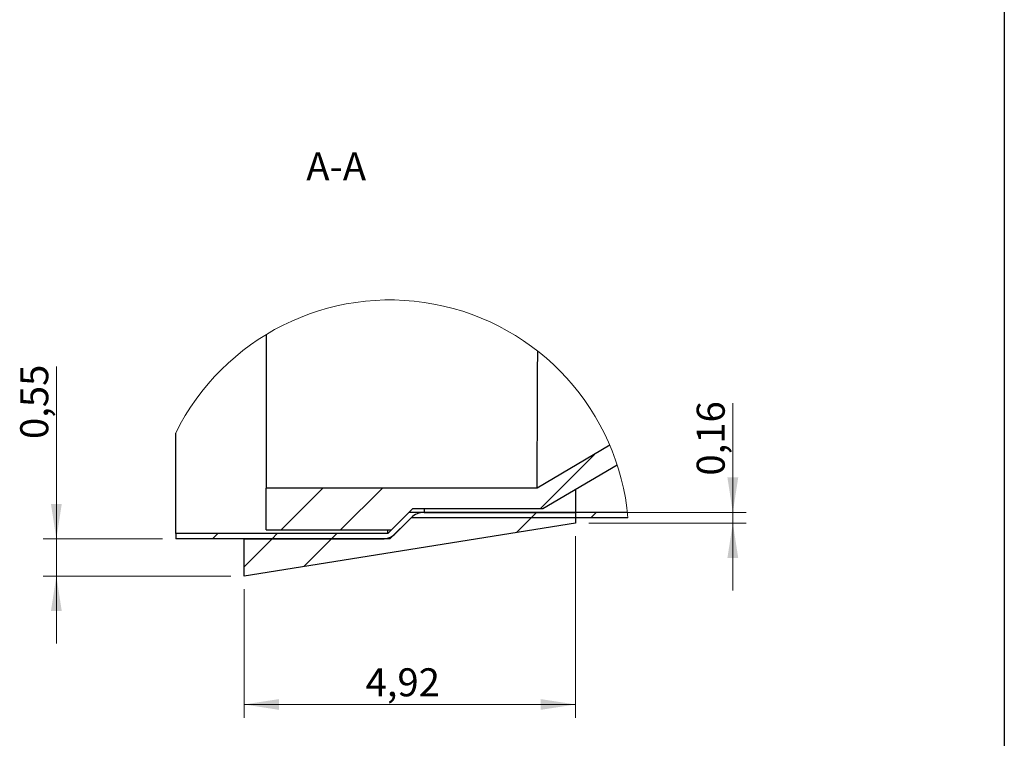
# Model space of a CAD drawing. Units: inches. Extents: x 0.3 to 7.9, y 0.2 to 11.3.
# Drawn here: x 5 to 7.9, y 5.6 to 7.8 of the extents above; entities that cross this region are included whole.
import ezdxf

# ---------------------------------------------------------------- set-up
doc = ezdxf.new("R2010")
doc.units = ezdxf.units.IN
doc.header["$MEASUREMENT"] = 0
doc.styles.add('SLDTEXTSTYLE1', font='TXT', dxfattribs={"width": 0.75})
doc.dimstyles.new('SLDDIMSTYLE5', dxfattribs={"dimtxt": 0.083333, "dimasz": 0.103937, "dimexe": 0, "dimexo": 0.0625, "dimgap": 0.020833, "dimtad": 1, "dimlfac": 5, "dimrnd": 1e-09, "dimzin": 12, "dimdsep": 46, "dimtxsty": 'SLDTEXTSTYLE1', "dimsah": 1, "dimcen": 0.09, "dimadec": 0, "dimazin": 3, "dimtfac": 1, "dimtofl": 0, "dimtmove": 0, "dimatfit": 3, "dimfxl": 0, "dimfrac": 2, "dimtolj": 1, "dimtzin": 12, "dimarcsym": 0})
doc.dimstyles.new('SLDDIMSTYLE6', dxfattribs={"dimtxt": 0.083333, "dimasz": 0.103937, "dimexe": 0, "dimexo": 0.0625, "dimgap": 0.020833, "dimtad": 1, "dimlfac": 5, "dimrnd": 1e-09, "dimdsep": 46, "dimtxsty": 'SLDTEXTSTYLE1', "dimsah": 1, "dimcen": 0.09, "dimadec": 0, "dimazin": 2, "dimtfac": 1, "dimtmove": 0, "dimatfit": 0, "dimfxl": 0, "dimfrac": 2, "dimtolj": 1, "dimtzin": 12, "dimarcsym": 0})

# ---------------------------------------------------------------- blocks, each defined once
blk = doc.blocks.new('SW_HATCH_0')
at = {"color": 0, "linetype": 'Continuous', "lineweight": 18}
for p, q in [((0.1717, 0.1717), (0.0102, 0.0102)), ((-0.6349, 0.0722), (-0.7589, -0.0517)), ((-0.4581, 0.0722), (-0.5821, -0.0517)), ((0, 0), (-0.0595, -0.0595)), ((0, 0), (-0.0157, -0.0157)), ((0.1768, 0), (0.161, -0.0157)), ((-0.9469, -0.063), (-0.9626, -0.0787)), ((-0.7858, -0.0787), (-0.8686, -0.1615)), ((-0.7701, -0.063), (-0.7858, -0.0787)), ((-0.6091, -0.0787), (-0.6909, -0.1605)), ((-0.5933, -0.063), (-0.6091, -0.0787))]:
    blk.add_line(p, q, dxfattribs=at)
blk = doc.blocks.new('_D_5')
at = {"color": 7, "linetype": 'Continuous', "lineweight": 0}
for p, q in [((6.6397, 6.234), (6.6397, 5.6951)), ((5.6555, 6.0765), (5.6555, 5.6951)), ((5.6555, 5.7345), (6.6397, 5.7345))]:
    blk.add_line(p, q, dxfattribs=at)
at = {"color": 7, "linetype": 'Continuous', "lineweight": 18}
for points in [[(5.6555, 5.7345), (5.7594, 5.7184), (5.7594, 5.7505)], [(6.6397, 5.7345), (6.5358, 5.7505), (6.5358, 5.7184)]]:
    blk.add_solid(points, dxfattribs=at)
at = {"color": 7, "linetype": 'Continuous', "lineweight": 18, "insert": (6.0161, 5.8419), "char_height": 0.08333, "attachment_point": 1, "style": 'SLDTEXTSTYLE1'}
blk.add_mtext('4,92', dxfattribs=at)
blk = doc.blocks.new('_D_6')
at = {"color": 7, "linetype": 'Continuous', "lineweight": 0}
for p, q in [((7.107, 6.3048), (7.107, 6.6296)), ((6.6791, 6.3048), (7.1464, 6.3048)), ((7.107, 6.3048), (7.107, 6.2733)), ((6.6791, 6.2733), (7.1464, 6.2733)), ((7.107, 6.2733), (7.107, 6.0733))]:
    blk.add_line(p, q, dxfattribs=at)
at = {"color": 7, "linetype": 'Continuous', "lineweight": 18}
for points in [[(7.107, 6.3048), (7.1231, 6.4088), (7.0909, 6.4088)], [(7.107, 6.2733), (7.0909, 6.1694), (7.1231, 6.1694)]]:
    blk.add_solid(points, dxfattribs=at)
at = {"color": 7, "linetype": 'Continuous', "lineweight": 18, "insert": (6.9996, 6.4142), "char_height": 0.08333, "attachment_point": 1, "rotation": 90, "style": 'SLDTEXTSTYLE1'}
blk.add_mtext('0,16', dxfattribs=at)
blk = doc.blocks.new('_D_7')
at = {"color": 7, "linetype": 'Continuous', "lineweight": 0}
for p, q in [((5.0977, 6.2261), (5.0977, 6.7382)), ((5.4127, 6.2261), (5.0583, 6.2261)), ((5.0977, 6.1159), (5.0977, 6.2261)), ((5.6161, 6.1159), (5.0583, 6.1159)), ((5.0977, 6.1159), (5.0977, 5.9159))]:
    blk.add_line(p, q, dxfattribs=at)
at = {"color": 7, "linetype": 'Continuous', "lineweight": 18}
for points in [[(5.0977, 6.2261), (5.1137, 6.33), (5.0816, 6.33)], [(5.0977, 6.1159), (5.0816, 6.0119), (5.1137, 6.0119)]]:
    blk.add_solid(points, dxfattribs=at)
at = {"color": 7, "linetype": 'Continuous', "lineweight": 18, "insert": (4.9903, 6.5228), "char_height": 0.08333, "attachment_point": 1, "rotation": 90, "style": 'SLDTEXTSTYLE1'}
blk.add_mtext('0,55', dxfattribs=at)

msp = doc.modelspace()

# ---------------------------------------------------------------- linework, layer by layer
at = {"color": 7, "linetype": 'Continuous', "lineweight": 25}
for p, q in [((7.91339, 11.33858), (7.91339, 0.15748)), ((5.72136, 6.83352), (5.72136, 6.37706)), ((5.4521, 6.24185), (5.4521, 6.5403)), ((6.74156, 6.50423), (6.52575, 6.37706)), ((6.76363, 6.44529), (6.54265, 6.31507)), ((5.72136, 6.25309), (5.72136, 6.37706)), ((6.52575, 6.37706), (5.72136, 6.37706)), ((6.63973, 6.37138), (6.63973, 6.30484)), ((6.14502, 6.30484), (6.08202, 6.24185)), ((6.15154, 6.28909), (6.08855, 6.2261)), ((6.09327, 6.25309), (6.15525, 6.31508)), ((6.10469, 6.24224), (6.15114, 6.2887)), ((6.79394, 6.30484), (6.14502, 6.30484)), ((6.79552, 6.28909), (6.15154, 6.28909)), ((6.54265, 6.31508), (6.15525, 6.31508)), ((6.19012, 6.31508), (6.19012, 6.30484)), ((6.19012, 6.30484), (6.63973, 6.30484)), ((6.63973, 6.30484), (6.63973, 6.27334)), ((6.63973, 6.27334), (5.65548, 6.11586)), ((6.08202, 6.24185), (5.4521, 6.24185)), ((5.4521, 6.24185), (5.4521, 6.2261)), ((5.72136, 6.25309), (6.09327, 6.25309)), ((6.08202, 6.24185), (6.08202, 6.25309)), ((6.08855, 6.2261), (5.4521, 6.2261)), ((5.65548, 6.2261), (6.06572, 6.2261)), ((5.65548, 6.11586), (5.65548, 6.2261))]:
    msp.add_line(p, q, dxfattribs=at)
at = {"color": 7, "linetype": 'Continuous', "lineweight": 18}
msp.add_arc((6.08855, 6.2261), 0.70978, 5.09165, 153.72524, dxfattribs=at)
at = {"color": 7, "linetype": 'Continuous', "lineweight": 25}
for centre, start, end in [((6.19012, 6.24972), 89.99977, 135.00019), ((6.06572, 6.28122), 270.0009, 314.99905)]:
    msp.add_arc(centre, 0.05512, start, end, dxfattribs=at)
msp.add_open_spline([(6.52577, 6.37899), (6.52577, 6.37932), (6.52578, 6.3806), (6.52579, 6.38327), (6.52581, 6.38745), (6.52583, 6.39429), (6.52586, 6.40385), (6.5259, 6.41592), (6.52595, 6.43045), (6.52602, 6.44735), (6.52611, 6.46712), (6.52621, 6.48915), (6.52635, 6.52071), (6.52653, 6.56384), (6.52675, 6.61955), (6.52701, 6.68196), (6.52725, 6.73745), (6.5274, 6.77203), (6.52745, 6.78391)], degree=3, knots=[0, 0, 0, 0, 0.0024578, 0.0095064, 0.0197989, 0.033369, 0.0601778, 0.0906374, 0.1228018, 0.1678393, 0.2158662, 0.2692723, 0.331077, 0.449643, 0.5888495, 0.7438417, 0.9119804, 1, 1, 1, 1], dxfattribs=at)

# ---------------------------------------------------------------- block references
at = {"color": 7, "linetype": 'Continuous', "lineweight": 18}
msp.add_blockref('SW_HATCH_0', (6.52406, 6.30484), dxfattribs=at)

# ---------------------------------------------------------------- texts
at = {"color": 7, "linetype": 'Continuous', "lineweight": 18, "insert": (5.92885, 7.37433), "char_height": 0.083333, "attachment_point": 2, "style": 'SLDTEXTSTYLE1'}
msp.add_mtext('A-A', dxfattribs=at)

# ---------------------------------------------------------------- dimensions: what is measured, and where the dimension line sits
at = {"color": 7, "linetype": 'Continuous', "lineweight": 18}
for base, p1, p2, picture, middle in [((5.09768, 6.2261), (5.65548, 6.11586), (5.4521, 6.2261), '_D_7', (5.09768, 6.63051)), ((7.107, 6.27334), (6.63973, 6.30484), (6.63973, 6.27334), '_D_6', (7.107, 6.5219))]:
    dim = msp.add_linear_dim(base=base, p1=p1, p2=p2, angle=90, dimstyle='SLDDIMSTYLE6', dxfattribs=at)
    dim.commit()
    dim.dimension.update_dxf_attribs({"geometry": picture, "text_midpoint": middle, "dimtype": 160})
dim = msp.add_linear_dim(base=(6.63973, 5.73446), p1=(5.65548, 6.11586), p2=(6.63973, 6.27334), dimstyle='SLDDIMSTYLE5', dxfattribs=at)
dim.commit()
dim.dimension.update_dxf_attribs({"geometry": '_D_5', "text_midpoint": (6.12381, 5.73446), "dimtype": 160})

doc.saveas('drawing.dxf')
